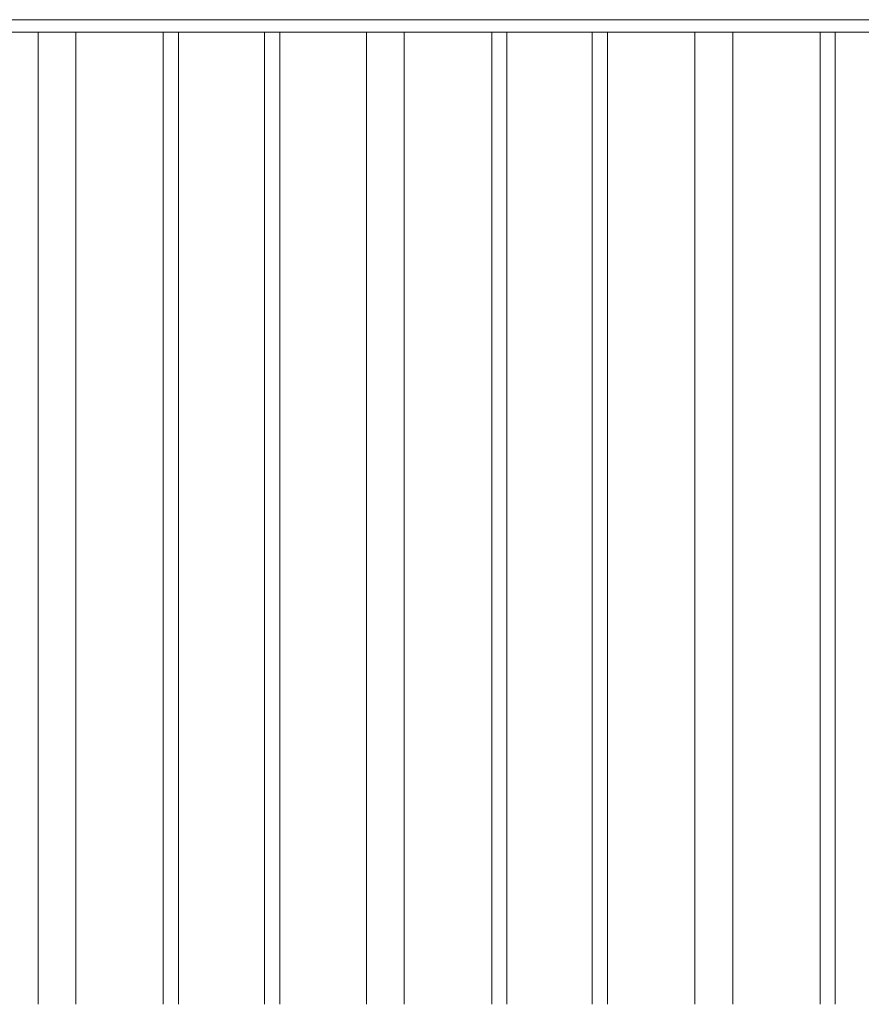
# Model space of a CAD drawing. Units: millimetres. Extents: x -57102 to -40539, y 3151 to 6303.
# Drawn here: x -51222 to -50556, y 3151 to 3931 of the extents above; entities that cross this region are included whole.
import ezdxf

# ---------------------------------------------------------------- set-up
doc = ezdxf.new("R2010")
doc.units = ezdxf.units.MM
doc.header["$MEASUREMENT"] = 0
doc.linetypes.add('Wipeout_Contour', pattern=[1000, 0, -1000])
doc.layers.add('2_RAAMATUKOGU MÄNGUVÕRK_2_SA - TREPP - piire', color=7, linetype='Continuous')
doc.layers.add('2_RAAMATUKOGU MÄNGUVÕRK_2_SA - TREPP - piire_Pen_No__87', color=7, linetype='Continuous', lineweight=9, true_color=0x8a8a8a)

msp = doc.modelspace()

# ---------------------------------------------------------------- wipeouts: each hides what was drawn before it
at = {"color": 254, "linetype": 'Wipeout_Contour', "lineweight": 0, "ltscale": 202269.290311}
msp.add_wipeout([(-53003.78, 3921), (-47824.78, 3921), (-47824.78, 3931), (-53003.78, 3931)], dxfattribs=at).dxf.layer = '2_RAAMATUKOGU MÄNGUVÕRK_2_SA - TREPP - piire'

# ---------------------------------------------------------------- next in the draw order: linework, layer by layer
at = {"layer": '2_RAAMATUKOGU MÄNGUVÕRK_2_SA - TREPP - piire_Pen_No__87', "color": 252, "linetype": 'Continuous', "lineweight": 9, "true_color": 0x8a8a8a}
msp.add_line((-47824.78, 3931), (-53003.78, 3931), dxfattribs=at)

# ---------------------------------------------------------------- next in the draw order: wipeouts: each hides what was drawn before it
at = {"color": 254, "linetype": 'Wipeout_Contour', "lineweight": 0, "ltscale": 205250.472364}
msp.add_wipeout([(-51192.94, 3151.27), (-51185.44, 3151.27), (-51185.44, 3921), (-51192.94, 3921)], dxfattribs=at).dxf.layer = '2_RAAMATUKOGU MÄNGUVÕRK_2_SA - TREPP - piire'
at = {"color": 254, "linetype": 'Wipeout_Contour', "lineweight": 0, "ltscale": 204897.173755}
msp.add_wipeout([(-51098.53, 3921), (-51102.77, 3921), (-51102.77, 3151.27), (-51098.53, 3151.27)], dxfattribs=at).dxf.layer = '2_RAAMATUKOGU MÄNGUVÕRK_2_SA - TREPP - piire'
at = {"color": 254, "linetype": 'Wipeout_Contour', "lineweight": 0, "ltscale": 204577.282304}
msp.add_wipeout([(-51022.61, 3151.27), (-51018.36, 3151.27), (-51018.36, 3921), (-51022.61, 3921)], dxfattribs=at).dxf.layer = '2_RAAMATUKOGU MÄNGUVÕRK_2_SA - TREPP - piire'
at = {"color": 254, "linetype": 'Wipeout_Contour', "lineweight": 0, "ltscale": 204212.986525}
msp.add_wipeout([(-50932.94, 3151.27), (-50925.44, 3151.27), (-50925.44, 3921), (-50932.94, 3921)], dxfattribs=at).dxf.layer = '2_RAAMATUKOGU MÄNGUVÕRK_2_SA - TREPP - piire'
at = {"color": 254, "linetype": 'Wipeout_Contour', "lineweight": 0, "ltscale": 203859.69661}
msp.add_wipeout([(-50842.77, 3151.27), (-50838.53, 3151.27), (-50838.53, 3921), (-50842.77, 3921)], dxfattribs=at).dxf.layer = '2_RAAMATUKOGU MÄNGUVÕRK_2_SA - TREPP - piire'
at = {"color": 254, "linetype": 'Wipeout_Contour', "lineweight": 0, "ltscale": 203541.808}
msp.add_wipeout([(-50763.11, 3921), (-50763.11, 3151.27), (-50758.86, 3151.27), (-50758.86, 3921)], dxfattribs=at).dxf.layer = '2_RAAMATUKOGU MÄNGUVÕRK_2_SA - TREPP - piire'
at = {"color": 254, "linetype": 'Wipeout_Contour', "lineweight": 0, "ltscale": 203175.526375}
msp.add_wipeout([(-50672.94, 3151.27), (-50665.44, 3151.27), (-50665.44, 3921), (-50672.94, 3921)], dxfattribs=at).dxf.layer = '2_RAAMATUKOGU MÄNGUVÕRK_2_SA - TREPP - piire'
at = {"color": 254, "linetype": 'Wipeout_Contour', "lineweight": 0, "ltscale": 202822.244955}
msp.add_wipeout([(-50578.53, 3921), (-50582.77, 3921), (-50582.77, 3151.27), (-50578.53, 3151.27)], dxfattribs=at).dxf.layer = '2_RAAMATUKOGU MÄNGUVÕRK_2_SA - TREPP - piire'

# ---------------------------------------------------------------- next in the draw order: wipeouts: each hides what was drawn before it
at = {"color": 254, "linetype": 'Wipeout_Contour', "lineweight": 0, "ltscale": 205280.400244}
msp.add_wipeout([(-51200.44, 3151.27), (-51192.94, 3151.27), (-51192.94, 3921), (-51200.44, 3921)], dxfattribs=at).dxf.layer = '2_RAAMATUKOGU MÄNGUVÕRK_2_SA - TREPP - piire'
at = {"color": 254, "linetype": 'Wipeout_Contour', "lineweight": 0, "ltscale": 205224.55416}
msp.add_wipeout([(-51185.44, 3151.27), (-51179.95, 3151.27), (-51179.95, 3921), (-51185.44, 3921)], dxfattribs=at).dxf.layer = '2_RAAMATUKOGU MÄNGUVÕRK_2_SA - TREPP - piire'
at = {"color": 254, "linetype": 'Wipeout_Contour', "lineweight": 0, "ltscale": 204914.103397}
msp.add_wipeout([(-51107.02, 3921), (-51107.02, 3151.27), (-51102.77, 3151.27), (-51102.77, 3921)], dxfattribs=at).dxf.layer = '2_RAAMATUKOGU MÄNGUVÕRK_2_SA - TREPP - piire'
at = {"color": 254, "linetype": 'Wipeout_Contour', "lineweight": 0, "ltscale": 204885.202684}
msp.add_wipeout([(-51098.53, 3151.27), (-51096.77, 3151.27), (-51096.77, 3921), (-51098.53, 3921)], dxfattribs=at).dxf.layer = '2_RAAMATUKOGU MÄNGUVÕRK_2_SA - TREPP - piire'
at = {"color": 254, "linetype": 'Wipeout_Contour', "lineweight": 0, "ltscale": 204594.211639}
msp.add_wipeout([(-51026.85, 3921), (-51026.85, 3151.27), (-51022.61, 3151.27), (-51022.61, 3921)], dxfattribs=at).dxf.layer = '2_RAAMATUKOGU MÄNGUVÕRK_2_SA - TREPP - piire'
at = {"color": 254, "linetype": 'Wipeout_Contour', "lineweight": 0, "ltscale": 204565.311296}
msp.add_wipeout([(-51016.61, 3921), (-51018.36, 3921), (-51018.36, 3151.27), (-51016.61, 3151.27)], dxfattribs=at).dxf.layer = '2_RAAMATUKOGU MÄNGUVÕRK_2_SA - TREPP - piire'
at = {"color": 254, "linetype": 'Wipeout_Contour', "lineweight": 0, "ltscale": 204242.913661}
msp.add_wipeout([(-50940.44, 3151.27), (-50932.94, 3151.27), (-50932.94, 3921), (-50940.44, 3921)], dxfattribs=at).dxf.layer = '2_RAAMATUKOGU MÄNGUVÕRK_2_SA - TREPP - piire'
at = {"color": 254, "linetype": 'Wipeout_Contour', "lineweight": 0, "ltscale": 204187.069124}
msp.add_wipeout([(-50919.95, 3921), (-50925.44, 3921), (-50925.44, 3151.27), (-50919.95, 3151.27)], dxfattribs=at).dxf.layer = '2_RAAMATUKOGU MÄNGUVÕRK_2_SA - TREPP - piire'
at = {"color": 254, "linetype": 'Wipeout_Contour', "lineweight": 0, "ltscale": 203876.625667}
msp.add_wipeout([(-50842.77, 3921), (-50847.01, 3921), (-50847.01, 3151.27), (-50842.77, 3151.27)], dxfattribs=at).dxf.layer = '2_RAAMATUKOGU MÄNGUVÕRK_2_SA - TREPP - piire'
at = {"color": 254, "linetype": 'Wipeout_Contour', "lineweight": 0, "ltscale": 203847.725833}
msp.add_wipeout([(-50838.53, 3151.27), (-50836.77, 3151.27), (-50836.77, 3921), (-50838.53, 3921)], dxfattribs=at).dxf.layer = '2_RAAMATUKOGU MÄNGUVÕRK_2_SA - TREPP - piire'
at = {"color": 254, "linetype": 'Wipeout_Contour', "lineweight": 0, "ltscale": 203558.737093}
msp.add_wipeout([(-50767.35, 3921), (-50767.35, 3151.27), (-50763.11, 3151.27), (-50763.11, 3921)], dxfattribs=at).dxf.layer = '2_RAAMATUKOGU MÄNGUVÕRK_2_SA - TREPP - piire'
at = {"color": 254, "linetype": 'Wipeout_Contour', "lineweight": 0, "ltscale": 203529.837303}
msp.add_wipeout([(-50758.86, 3151.27), (-50757.11, 3151.27), (-50757.11, 3921), (-50758.86, 3921)], dxfattribs=at).dxf.layer = '2_RAAMATUKOGU MÄNGUVÕRK_2_SA - TREPP - piire'
at = {"color": 254, "linetype": 'Wipeout_Contour', "lineweight": 0, "ltscale": 203205.45276}
msp.add_wipeout([(-50680.44, 3151.27), (-50672.94, 3151.27), (-50672.94, 3921), (-50680.44, 3921)], dxfattribs=at).dxf.layer = '2_RAAMATUKOGU MÄNGUVÕRK_2_SA - TREPP - piire'
at = {"color": 254, "linetype": 'Wipeout_Contour', "lineweight": 0, "ltscale": 203149.60945}
msp.add_wipeout([(-50659.95, 3921), (-50665.44, 3921), (-50665.44, 3151.27), (-50659.95, 3151.27)], dxfattribs=at).dxf.layer = '2_RAAMATUKOGU MÄNGUVÕRK_2_SA - TREPP - piire'
at = {"color": 254, "linetype": 'Wipeout_Contour', "lineweight": 0, "ltscale": 202839.173929}
msp.add_wipeout([(-50587.02, 3151.27), (-50582.77, 3151.27), (-50582.77, 3921), (-50587.02, 3921)], dxfattribs=at).dxf.layer = '2_RAAMATUKOGU MÄNGUVÕRK_2_SA - TREPP - piire'
at = {"color": 254, "linetype": 'Wipeout_Contour', "lineweight": 0, "ltscale": 202810.274828}
msp.add_wipeout([(-50578.53, 3151.27), (-50576.77, 3151.27), (-50576.77, 3921), (-50578.53, 3921)], dxfattribs=at).dxf.layer = '2_RAAMATUKOGU MÄNGUVÕRK_2_SA - TREPP - piire'

# ---------------------------------------------------------------- next in the draw order: linework, layer by layer
at = {"layer": '2_RAAMATUKOGU MÄNGUVÕRK_2_SA - TREPP - piire_Pen_No__87', "color": 252, "linetype": 'Continuous', "lineweight": 9, "true_color": 0x8a8a8a}
for p, q in [((-51096.77, 3151.27), (-51096.77, 3921)), ((-51016.61, 3151.27), (-51016.61, 3921)), ((-50836.77, 3151.27), (-50836.77, 3921)), ((-50757.11, 3151.27), (-50757.11, 3921)), ((-50576.77, 3151.27), (-50576.77, 3921))]:
    msp.add_line(p, q, dxfattribs=at)

# ---------------------------------------------------------------- next in the draw order: wipeouts: each hides what was drawn before it
at = {"color": 254, "linetype": 'Wipeout_Contour', "lineweight": 0, "ltscale": 205306.318641}
msp.add_wipeout([(-51200.44, 3921), (-51205.93, 3921), (-51205.93, 3151.27), (-51200.44, 3151.27)], dxfattribs=at).dxf.layer = '2_RAAMATUKOGU MÄNGUVÕRK_2_SA - TREPP - piire'
at = {"color": 254, "linetype": 'Wipeout_Contour', "lineweight": 0, "ltscale": 205209.590244}
msp.add_wipeout([(-51177.94, 3921), (-51179.95, 3921), (-51179.95, 3151.27), (-51177.94, 3151.27)], dxfattribs=at).dxf.layer = '2_RAAMATUKOGU MÄNGUVÕRK_2_SA - TREPP - piire'
at = {"color": 254, "linetype": 'Wipeout_Contour', "lineweight": 0, "ltscale": 204926.074302}
msp.add_wipeout([(-51108.77, 3151.27), (-51107.02, 3151.27), (-51107.02, 3921), (-51108.77, 3921)], dxfattribs=at).dxf.layer = '2_RAAMATUKOGU MÄNGUVÕRK_2_SA - TREPP - piire'
at = {"color": 254, "linetype": 'Wipeout_Contour', "lineweight": 0, "ltscale": 204606.182797}
msp.add_wipeout([(-51026.85, 3921), (-51028.61, 3921), (-51028.61, 3151.27), (-51026.85, 3151.27)], dxfattribs=at).dxf.layer = '2_RAAMATUKOGU MÄNGUVÕRK_2_SA - TREPP - piire'
at = {"color": 254, "linetype": 'Wipeout_Contour', "lineweight": 0, "ltscale": 204268.831423}
msp.add_wipeout([(-50945.93, 3151.27), (-50940.44, 3151.27), (-50940.44, 3921), (-50945.93, 3921)], dxfattribs=at).dxf.layer = '2_RAAMATUKOGU MÄNGUVÕRK_2_SA - TREPP - piire'
at = {"color": 254, "linetype": 'Wipeout_Contour', "lineweight": 0, "ltscale": 204172.10539}
msp.add_wipeout([(-50919.95, 3151.27), (-50917.94, 3151.27), (-50917.94, 3921), (-50919.95, 3921)], dxfattribs=at).dxf.layer = '2_RAAMATUKOGU MÄNGUVÕRK_2_SA - TREPP - piire'
at = {"color": 254, "linetype": 'Wipeout_Contour', "lineweight": 0, "ltscale": 203888.596283}
msp.add_wipeout([(-50848.77, 3151.27), (-50847.01, 3151.27), (-50847.01, 3921), (-50848.77, 3921)], dxfattribs=at).dxf.layer = '2_RAAMATUKOGU MÄNGUVÕRK_2_SA - TREPP - piire'
at = {"color": 254, "linetype": 'Wipeout_Contour', "lineweight": 0, "ltscale": 203570.70796}
msp.add_wipeout([(-50769.11, 3151.27), (-50767.35, 3151.27), (-50767.35, 3921), (-50769.11, 3921)], dxfattribs=at).dxf.layer = '2_RAAMATUKOGU MÄNGUVÕRK_2_SA - TREPP - piire'
at = {"color": 254, "linetype": 'Wipeout_Contour', "lineweight": 0, "ltscale": 203231.369708}
msp.add_wipeout([(-50680.44, 3921), (-50685.93, 3921), (-50685.93, 3151.27), (-50680.44, 3151.27)], dxfattribs=at).dxf.layer = '2_RAAMATUKOGU MÄNGUVÕRK_2_SA - TREPP - piire'
at = {"color": 254, "linetype": 'Wipeout_Contour', "lineweight": 0, "ltscale": 203134.646269}
msp.add_wipeout([(-50659.95, 3151.27), (-50657.94, 3151.27), (-50657.94, 3921), (-50659.95, 3921)], dxfattribs=at).dxf.layer = '2_RAAMATUKOGU MÄNGUVÕRK_2_SA - TREPP - piire'
at = {"color": 254, "linetype": 'Wipeout_Contour', "lineweight": 0, "ltscale": 202851.144421}
msp.add_wipeout([(-50588.77, 3151.27), (-50587.02, 3151.27), (-50587.02, 3921), (-50588.77, 3921)], dxfattribs=at).dxf.layer = '2_RAAMATUKOGU MÄNGUVÕRK_2_SA - TREPP - piire'

# ---------------------------------------------------------------- next in the draw order: linework, layer by layer
at = {"layer": '2_RAAMATUKOGU MÄNGUVÕRK_2_SA - TREPP - piire_Pen_No__87', "color": 252, "linetype": 'Continuous', "lineweight": 9, "true_color": 0x8a8a8a}
for p, q in [((-51177.94, 3151.27), (-51177.94, 3921)), ((-51108.77, 3151.27), (-51108.77, 3921)), ((-51028.61, 3151.27), (-51028.61, 3921)), ((-50917.94, 3151.27), (-50917.94, 3921)), ((-50848.77, 3151.27), (-50848.77, 3921)), ((-50769.11, 3151.27), (-50769.11, 3921)), ((-50657.94, 3151.27), (-50657.94, 3921)), ((-50588.77, 3151.27), (-50588.77, 3921))]:
    msp.add_line(p, q, dxfattribs=at)

# ---------------------------------------------------------------- next in the draw order: wipeouts: each hides what was drawn before it
at = {"color": 254, "linetype": 'Wipeout_Contour', "lineweight": 0, "ltscale": 205321.282593}
msp.add_wipeout([(-51207.94, 3151.27), (-51205.93, 3151.27), (-51205.93, 3921), (-51207.94, 3921)], dxfattribs=at).dxf.layer = '2_RAAMATUKOGU MÄNGUVÕRK_2_SA - TREPP - piire'
at = {"color": 254, "linetype": 'Wipeout_Contour', "lineweight": 0, "ltscale": 204283.79483}
msp.add_wipeout([(-50947.94, 3151.27), (-50945.93, 3151.27), (-50945.93, 3921), (-50947.94, 3921)], dxfattribs=at).dxf.layer = '2_RAAMATUKOGU MÄNGUVÕRK_2_SA - TREPP - piire'
at = {"color": 254, "linetype": 'Wipeout_Contour', "lineweight": 0, "ltscale": 203246.332914}
msp.add_wipeout([(-50687.94, 3151.27), (-50685.93, 3151.27), (-50685.93, 3921), (-50687.94, 3921)], dxfattribs=at).dxf.layer = '2_RAAMATUKOGU MÄNGUVÕRK_2_SA - TREPP - piire'

# ---------------------------------------------------------------- next in the draw order: linework, layer by layer
at = {"layer": '2_RAAMATUKOGU MÄNGUVÕRK_2_SA - TREPP - piire_Pen_No__87', "color": 252, "linetype": 'Continuous', "lineweight": 9, "true_color": 0x8a8a8a}
for p, q in [((-47824.78, 3921), (-53003.78, 3921)), ((-51207.94, 3151.27), (-51207.94, 3921)), ((-50947.94, 3151.27), (-50947.94, 3921)), ((-50687.94, 3151.27), (-50687.94, 3921))]:
    msp.add_line(p, q, dxfattribs=at)

doc.saveas('drawing.dxf')
